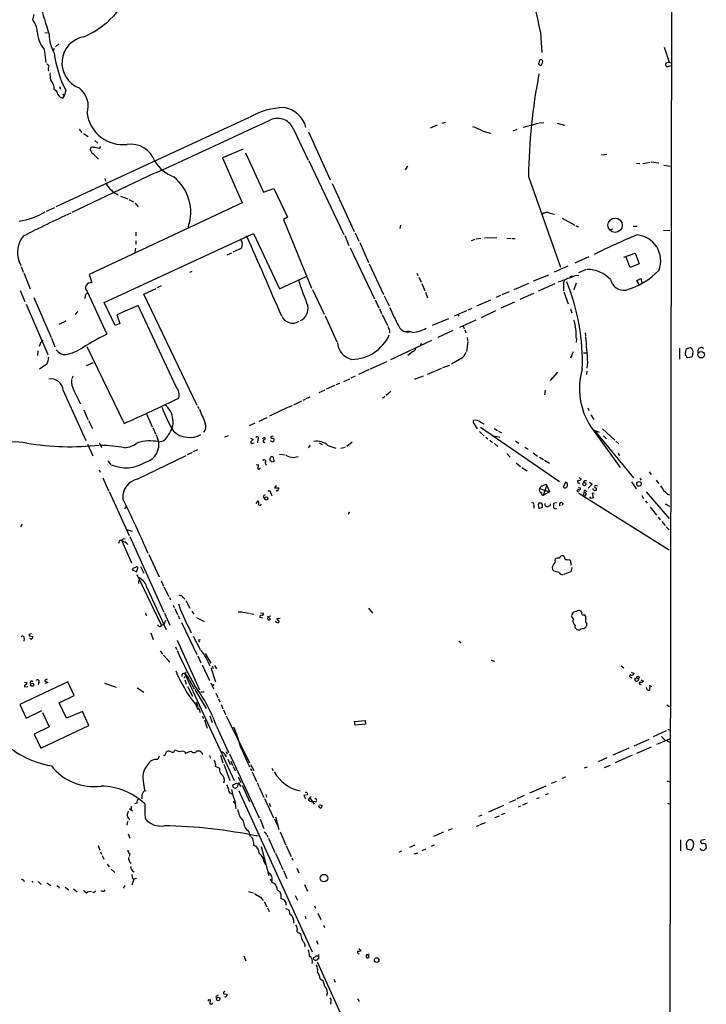
# Model space of a CAD drawing. Extents: x 1 to 971, y 1 to 887.
# Drawn here: x 778 to 955, y 176 to 430 of the extents above; entities that cross this region are included whole.
import ezdxf

# ---------------------------------------------------------------- set-up
doc = ezdxf.new("R2010")
doc.units = 0
doc.header["$MEASUREMENT"] = 0
doc.layers.add('MAIN', color=5, linetype='CONTINUOUS')

msp = doc.modelspace()

# ---------------------------------------------------------------- linework, layer by layer
at = {"layer": 'MAIN'}
for p, q in [((945.8113, 451.104), (945.388, 153.0773)), ((781.304, 430.8687), (780.9653, 429.514)), ((784.098, 426.212), (784.7753, 426.1273)), ((912.0293, 426.1273), (912.368, 421.0473)), ((783.9287, 421.894), (784.352, 418.5073)), ((786.5533, 422.0633), (786.2993, 421.386)), ((787.7387, 423.2487), (786.892, 422.4867)), ((943.9487, 422.402), (945.2187, 418.592)), ((911.5213, 418.1687), (911.7753, 417.83)), ((945.2187, 418.592), (944.2873, 418.2533)), ((945.134, 418.592), (945.5573, 418.4227)), ((787.908, 412.242), (788.162, 411.5647)), ((788.7547, 410.3793), (789.0933, 409.7867)), ((788.7547, 409.2787), (789.0933, 409.7867)), ((789.5167, 411.3107), (789.0933, 409.7867)), ((836.8453, 404.2833), (786.9767, 381.254)), ((885.3593, 402.336), (883.4967, 401.4893)), ((886.6293, 402.844), (887.476, 403.098)), ((907.542, 401.828), (911.5213, 402.844)), ((911.6907, 402.9287), (912.876, 403.0133)), ((916.2627, 402.844), (918.21, 402.336)), ((792.988, 401.2353), (793.6653, 400.3887)), ((794.0887, 400.1347), (795.274, 399.3727)), ((848.36, 401.066), (852.0853, 393.2767)), ((852.17, 400.558), (857.758, 388.1967)), ((897.128, 400.7273), (899.0753, 400.2193)), ((904.9173, 400.812), (906.018, 401.2353)), ((796.9673, 398.3567), (797.814, 397.6793)), ((798.4913, 396.8327), (798.1527, 396.3247)), ((796.4593, 394.97), (797.9833, 393.5307)), ((835.3213, 396.1553), (829.9873, 393.8693)), ((829.9873, 393.8693), (834.9827, 382.27)), ((835.914, 395.1393), (840.5707, 385.064)), ((927.7773, 394.6313), (929.132, 394.8007)), ((852.2547, 393.1073), (861.2293, 374.142)), ((877.6547, 391.7527), (877.062, 390.8213)), ((936.752, 392.5147), (937.5987, 392.43)), ((938.4453, 392.43), (940.308, 392.7687)), ((940.562, 392.8533), (942.5093, 392.5993)), ((943.864, 392.0067), (945.4727, 391.7527)), ((812.3767, 389.89), (791.0407, 379.8147)), ((908.8967, 389.0433), (917.194, 365.6753)), ((799.592, 388.5353), (799.7613, 387.858)), ((858.266, 387.2653), (863.9387, 374.904)), ((803.656, 383.9633), (805.5187, 383.286)), ((840.5707, 385.064), (843.1953, 385.9953)), ((843.1953, 385.9953), (846.7513, 378.5447)), ((784.5213, 380.1533), (786.7227, 381.0847)), ((834.9827, 382.27), (795.528, 363.8127)), ((805.7727, 383.1167), (806.958, 382.524)), ((807.3813, 382.1853), (808.228, 381.254)), ((846.7513, 378.5447), (845.6507, 377.952)), ((914.4, 379.5607), (915.5853, 379.3067)), ((845.6507, 377.952), (852.932, 360.2567)), ((875.8767, 376.5127), (875.7073, 375.666)), ((917.6173, 378.2907), (920.8347, 376.5127)), ((921.0887, 376.3433), (921.766, 376.0893)), ((935.9053, 376.2587), (936.9213, 376.2587)), ((799.4227, 356.5313), (837.946, 374.396)), ((807.5507, 374.7347), (807.5507, 373.7187)), ((837.946, 374.396), (844.6347, 360.0873)), ((861.4833, 373.8033), (862.584, 371.2633)), ((864.1927, 374.5653), (865.124, 372.364)), ((929.8093, 375.412), (930.656, 375.5813)), ((943.7793, 375.2427), (945.388, 375.158)), ((807.5507, 372.4487), (807.5507, 371.602)), ((865.378, 372.0253), (867.664, 366.8607)), ((894.1647, 372.5333), (895.1807, 372.872)), ((895.4347, 372.9567), (896.62, 373.126)), ((897.5513, 373.2107), (900.7687, 373.2953)), ((903.3087, 373.126), (904.3247, 373.0413)), ((904.5787, 373.0413), (905.4253, 373.0413)), ((807.466, 370.586), (807.2967, 369.57)), ((831.1727, 368.8927), (832.358, 369.4007)), ((834.7287, 370.5013), (832.612, 369.57)), ((862.9227, 370.6707), (869.188, 357.5473)), ((924.4753, 368.3), (920.8347, 366.6913)), ((933.5347, 368.2153), (936.4133, 369.316)), ((935.1433, 365.5907), (934.0427, 368.3847)), ((936.4133, 369.316), (937.4293, 366.522)), ((778.002, 365.8447), (778.51, 364.4053)), ((867.8333, 366.522), (871.474, 358.648)), ((919.0567, 365.9293), (915.5007, 364.4053)), ((937.4293, 366.522), (935.1433, 365.5907)), ((778.6793, 364.236), (780.288, 360.0873)), ((795.528, 363.8127), (796.2053, 361.6113)), ((822.0287, 364.5747), (821.436, 364.3207)), ((844.6347, 360.0873), (851.5773, 363.3047)), ((880.11, 364.1513), (880.364, 363.5587)), ((910.1667, 362.1193), (914.146, 363.728)), ((920.242, 363.3893), (919.8187, 363.0507)), ((920.0727, 363.3047), (920.242, 363.3893)), ((920.9193, 363.5587), (921.9353, 363.6433)), ((923.798, 365.0827), (921.766, 364.236)), ((814.1547, 360.8493), (813.054, 360.3413)), ((880.618, 363.0507), (881.2107, 361.7807)), ((881.38, 361.442), (882.142, 359.5793)), ((905.1713, 359.918), (908.9813, 361.5267)), ((915.67, 361.3573), (911.4367, 359.4947)), ((919.8187, 363.0507), (919.48, 362.966)), ((921.1733, 361.5267), (920.5807, 359.8333)), ((936.8367, 362.204), (937.8527, 362.712)), ((937.4293, 361.188), (936.8367, 362.204)), ((937.8527, 362.712), (938.1913, 361.5267)), ((777.748, 359.664), (778.9333, 356.7853)), ((794.6813, 358.648), (795.02, 358.9867)), ((795.02, 359.41), (800.1, 348.4033)), ((809.6673, 358.7327), (812.8, 360.172)), ((823.3833, 329.946), (809.6673, 358.7327)), ((853.186, 359.918), (856.1493, 353.568)), ((871.6433, 358.3093), (872.9133, 355.6847)), ((882.3113, 359.2407), (882.8193, 357.8013)), ((901.7, 358.394), (900.5993, 357.886)), ((903.9013, 359.3253), (902.0387, 358.5633)), ((910.1667, 358.902), (906.6953, 357.2933)), ((918.0407, 359.3253), (919.1413, 356.1927)), ((779.272, 356.108), (784.86, 343.154)), ((781.304, 357.886), (785.7067, 347.5567)), ((802.2167, 350.6047), (799.4227, 356.5313)), ((808.228, 355.7693), (802.7247, 353.3987)), ((817.9647, 334.772), (808.228, 355.7693)), ((869.3573, 357.2087), (870.2887, 355.1767)), ((899.0753, 357.124), (895.5193, 355.6)), ((905.256, 356.616), (901.7847, 355.092)), ((792.6493, 354.2453), (791.972, 353.4833)), ((802.7247, 353.3987), (803.4867, 351.1127)), ((856.4033, 353.1447), (859.4513, 346.3713)), ((870.458, 355.0073), (870.966, 353.7373)), ((871.1353, 353.4833), (872.49, 350.6047)), ((892.8947, 354.4147), (889.762, 353.06)), ((890.6933, 353.4833), (890.9473, 353.06)), ((894.2493, 355.0073), (893.2333, 354.584)), ((900.43, 354.4147), (896.7047, 352.6367)), ((919.734, 354.9227), (920.0727, 353.9067)), ((789.5167, 351.7053), (787.7387, 350.8587)), ((803.4867, 351.1127), (802.2167, 350.6047)), ((888.238, 352.3827), (884.0893, 350.6047)), ((895.35, 352.044), (891.1167, 350.0967)), ((873.0827, 349.4193), (873.0827, 348.6573)), ((878.2473, 348.9113), (877.7393, 348.9113)), ((889.4233, 349.3347), (885.5287, 347.5567)), ((892.048, 350.4353), (892.302, 349.8427)), ((892.4713, 349.504), (892.7253, 348.742)), ((923.544, 348.742), (923.6287, 347.8953)), ((785.7913, 347.3873), (786.7227, 345.1013)), ((883.92, 346.7947), (873.3367, 341.7993)), ((881.2107, 345.948), (881.0413, 345.5247)), ((893.2333, 346.456), (892.8947, 343.916)), ((893.064, 347.5567), (893.1487, 346.71)), ((921.258, 347.218), (921.1733, 346.2867)), ((782.32, 344.0853), (782.2353, 342.9)), ((794.9353, 345.186), (804.5873, 325.374)), ((879.0093, 343.8313), (877.7393, 342.9)), ((920.4113, 343.8313), (919.734, 342.2227)), ((923.1207, 343.5773), (923.9673, 343.5773)), ((947.8433, 344.7627), (947.8433, 341.9687)), ((949.6213, 344.5933), (950.6373, 344.932)), ((951.3147, 343.3233), (951.0607, 342.4767)), ((952.6693, 343.4927), (952.6693, 344.3393)), ((784.606, 340.614), (782.7433, 339.344)), ((796.544, 341.0373), (794.766, 340.1907)), ((872.236, 341.2913), (868.0873, 339.344)), ((886.7987, 339.7673), (888.5767, 340.36)), ((891.54, 342.138), (889, 340.614)), ((924.1367, 341.122), (923.9673, 339.598)), ((951.0607, 342.4767), (949.8753, 342.3073)), ((867.8333, 339.2593), (865.0393, 337.9893)), ((882.8193, 338.074), (886.5447, 339.598)), ((916.3473, 338.582), (914.4847, 336.4653)), ((923.9673, 338.836), (923.8827, 337.9893)), ((791.2947, 337.566), (791.0407, 336.8887)), ((860.1287, 335.7033), (859.1973, 335.28)), ((861.2293, 336.2113), (862.838, 336.8887)), ((864.1927, 337.566), (863.092, 337.058)), ((879.5173, 336.804), (881.8033, 337.6507)), ((788.8393, 333.8407), (794.6813, 320.9713)), ((791.6333, 333.8407), (793.3267, 330.454)), ((856.3187, 333.9253), (854.7947, 333.248)), ((858.8587, 335.1107), (856.742, 334.1793)), ((873.4213, 333.5867), (872.1513, 332.5707)), ((913.2147, 333.9253), (913.0453, 332.74)), ((850.3073, 331.1313), (848.2753, 330.1153)), ((851.2387, 331.5547), (850.646, 331.3007)), ((852.5087, 332.1473), (851.4927, 331.724)), ((871.8127, 332.3167), (871.22, 331.8087)), ((794.1733, 328.8453), (795.1893, 326.39)), ((810.26, 327.9987), (811.784, 324.4427)), ((823.468, 329.7767), (823.8067, 329.184)), ((846.7513, 329.438), (842.0947, 327.2367)), ((847.0053, 329.5227), (848.0213, 329.946)), ((924.2213, 329.3533), (924.4753, 328.676)), ((795.3587, 326.136), (796.3747, 324.0193)), ((838.2847, 325.4587), (836.8453, 324.7813)), ((839.3853, 325.9667), (841.502, 326.898)), ((894.7573, 325.628), (894.6727, 326.136)), ((896.5353, 325.7127), (897.382, 325.2893)), ((924.9833, 327.5753), (925.7453, 326.39)), ((811.9533, 324.2733), (812.6307, 322.6647)), ((896.2813, 323.2573), (897.382, 322.1567)), ((896.5353, 324.358), (916.94, 310.388)), ((900.0067, 324.0193), (900.938, 323.5113)), ((901.192, 323.342), (901.954, 322.9187)), ((924.9833, 324.5273), (932.5187, 314.0287)), ((925.4913, 323.7653), (927.1, 323.088)), ((925.9147, 323.5113), (935.99, 311.3193)), ((928.0313, 323.9347), (931.164, 321.056)), ((795.1047, 320.04), (796.4593, 316.992)), ((798.1527, 320.4633), (798.7453, 319.1933)), ((830.58, 321.9027), (831.5113, 322.2413)), ((837.184, 321.564), (837.8613, 321.2253)), ((837.7767, 320.294), (838.1153, 320.3787)), ((839.0467, 321.2253), (838.962, 320.3787)), ((840.232, 321.4793), (840.8247, 321.818)), ((843.026, 322.072), (842.4333, 321.9027)), ((854.8793, 320.3787), (855.6413, 319.9553)), ((863.4307, 320.548), (861.9913, 319.4473)), ((897.89, 321.818), (898.398, 321.3947)), ((898.906, 321.056), (899.5833, 320.4633)), ((899.922, 322.1567), (901.5307, 321.818)), ((900.0913, 320.2093), (901.0227, 319.4473)), ((905.5947, 320.8867), (906.4413, 320.294)), ((928.2853, 322.1567), (929.0473, 321.3947)), ((931.418, 320.802), (932.18, 320.1247)), ((822.1133, 317.8387), (820.8433, 317.246)), ((823.468, 318.516), (822.3673, 318.008)), ((852.5933, 319.786), (852.0853, 319.1087)), ((857.1653, 319.7013), (859.1973, 318.9393)), ((861.568, 319.1933), (860.4673, 318.8547)), ((903.3087, 317.5847), (904.1553, 316.6533)), ((907.9653, 319.278), (908.812, 318.6853)), ((910.082, 317.754), (911.2673, 316.9073)), ((801.2007, 314.706), (800.4387, 315.722)), ((807.974, 310.9807), (820.5893, 317.0767)), ((840.994, 315.214), (841.248, 314.6213)), ((842.6873, 315.468), (843.1953, 315.5527)), ((844.6347, 317.4153), (846.1587, 317.246)), ((848.2753, 316.5687), (849.4607, 316.8227)), ((905.764, 315.214), (906.8647, 314.2827)), ((911.7753, 316.6533), (912.7913, 316.0607)), ((913.0453, 315.8913), (914.3153, 315.1293)), ((932.18, 317.246), (932.434, 317.1613)), ((798.1527, 313.3513), (798.4067, 312.7587)), ((838.6233, 314.7907), (839.3007, 314.706)), ((839.5547, 313.7747), (839.724, 313.944)), ((907.2033, 314.0287), (908.558, 313.0973)), ((940.054, 312.8433), (940.562, 312.166)), ((799.084, 311.3193), (800.5233, 308.0173)), ((918.464, 310.2187), (917.8713, 308.9487)), ((918.972, 309.88), (918.464, 310.2187)), ((921.8507, 311.404), (922.528, 311.0653)), ((921.8507, 310.0493), (922.1893, 309.88)), ((924.6447, 310.2187), (925.322, 309.7107)), ((935.482, 310.3033), (936.6673, 308.5253)), ((937.5987, 311.2347), (937.9373, 310.7267)), ((941.832, 310.7267), (942.4247, 309.88)), ((800.6927, 307.7633), (805.8573, 296.418)), ((843.788, 309.372), (843.3647, 308.7793)), ((843.3647, 308.7793), (844.4653, 308.7793)), ((911.7753, 308.61), (914.3153, 307.6787)), ((912.7913, 306.832), (913.638, 309.372)), ((914.3153, 307.6787), (912.7913, 306.832)), ((913.4687, 309.626), (913.638, 309.372)), ((913.638, 309.372), (914.3153, 307.6787)), ((918.5487, 308.7793), (918.972, 309.2027)), ((921.3427, 307.848), (921.8507, 307.6787)), ((921.6813, 308.864), (922.274, 308.7793)), ((923.29, 307.594), (923.036, 306.7473)), ((923.6287, 308.102), (923.9673, 307.6787)), ((925.322, 309.7107), (924.306, 308.6947)), ((925.576, 308.356), (925.576, 308.61)), ((926.7613, 309.2027), (926.2533, 309.372)), ((939.292, 307.6787), (945.2187, 300.8207)), ((838.6233, 304.7153), (839.1313, 305.3927)), ((840.486, 306.4087), (840.8247, 306.07)), ((842.4333, 307.34), (842.6873, 306.6627)), ((911.606, 304.8), (911.4367, 304.3767)), ((912.5373, 304.4613), (912.2833, 304.8)), ((916.0933, 304.8847), (915.3313, 304.7153)), ((921.8507, 307.34), (945.2187, 292.7773)), ((925.068, 305.9853), (924.7293, 306.4087)), ((925.83, 307.2553), (925.322, 307.34)), ((925.322, 307.34), (925.576, 306.1547)), ((938.1067, 306.7473), (938.6147, 305.9853)), ((939.1227, 305.3927), (939.546, 304.8)), ((944.7953, 307.086), (945.3033, 306.9167)), ((804.7567, 303.3607), (805.0953, 303.8687)), ((862.6687, 302.4293), (862.838, 302.26)), ((910.2513, 304.2073), (910.2513, 303.53)), ((911.4367, 304.3767), (911.606, 303.4453)), ((911.606, 303.4453), (912.5373, 303.784)), ((917.7867, 304.7153), (917.6173, 304.2073)), ((940.308, 303.784), (941.9167, 301.6673)), ((944.2027, 304.6307), (945.3033, 304.038)), ((942.34, 301.1593), (942.848, 300.482)), ((943.2713, 300.0587), (944.2027, 299.0427)), ((778.256, 299.3813), (777.8327, 298.704)), ((805.2647, 298.0267), (806.6193, 297.6033)), ((944.4567, 298.704), (945.2187, 297.942)), ((803.9947, 295.0633), (806.45, 289.3907)), ((804.418, 295.656), (804.8413, 295.5713)), ((806.0267, 296.164), (814.832, 276.6907)), ((810.9373, 291.592), (813.6467, 285.75)), ((915.7547, 289.9833), (915.8393, 290.4067)), ((919.3107, 290.2373), (919.6493, 290.068)), ((806.6193, 287.6127), (807.72, 287.1047)), ((807.72, 287.1047), (808.1433, 288.036)), ((808.8207, 288.4593), (809.6673, 286.766)), ((915.162, 287.6127), (915.0773, 288.29)), ((916.8553, 286.9353), (915.5007, 287.274)), ((919.8187, 287.1047), (917.956, 286.4273)), ((919.9033, 289.052), (919.734, 288.7133)), ((920.0727, 288.2053), (919.8187, 287.1047)), ((807.8893, 286.4273), (814.2393, 273.2193)), ((814.1547, 284.734), (814.7473, 283.3793)), ((808.3127, 284.3953), (808.3127, 284.0567)), ((810.4293, 283.0407), (815.4247, 272.2033)), ((814.832, 283.21), (816.102, 280.7547)), ((816.2713, 280.416), (816.5253, 279.8233)), ((819.8273, 280.416), (820.2507, 279.9927)), ((820.5047, 279.654), (821.5207, 277.7067)), ((817.2027, 278.4687), (817.4567, 277.876)), ((817.626, 277.622), (818.3033, 276.098)), ((822.0287, 276.9447), (822.5367, 276.1827)), ((867.664, 277.7067), (868.68, 276.4367)), ((810.0907, 276.4367), (810.26, 275.7593)), ((815.2553, 274.4893), (814.832, 273.4733)), ((815.0013, 276.4367), (816.356, 273.304)), ((818.4727, 275.844), (818.896, 274.9127)), ((823.214, 275.336), (825.246, 274.2353)), ((833.9667, 276.7753), (834.9827, 276.7753)), ((835.2367, 276.6907), (836.93, 276.4367)), ((837.184, 276.352), (838.0307, 276.1827)), ((839.5547, 275.6747), (839.5547, 275.4207)), ((839.5547, 275.4207), (840.3167, 275.2513)), ((839.724, 276.5213), (840.486, 276.4367)), ((841.6713, 275.59), (842.4333, 275.7593)), ((841.6713, 275.59), (842.3487, 274.828)), ((844.804, 275.082), (843.9573, 274.9127)), ((843.9573, 274.9127), (844.55, 274.1507)), ((920.496, 274.9127), (920.0727, 275.5053)), ((923.036, 276.0133), (923.29, 276.0133)), ((813.816, 272.9653), (814.2393, 273.2193)), ((814.832, 273.4733), (814.2393, 273.2193)), ((819.404, 273.9813), (823.2987, 265.7687)), ((821.2667, 272.7113), (821.8593, 271.3567)), ((923.8827, 273.7273), (923.8827, 273.1347)), ((778.764, 269.9173), (778.6793, 269.1553)), ((780.034, 271.018), (780.034, 270.5947)), ((780.034, 270.5947), (780.9653, 270.4253)), ((780.3727, 269.8327), (780.2033, 269.9173)), ((811.4453, 271.3567), (812.038, 269.6633)), ((818.2187, 269.4093), (823.976, 256.6247)), ((822.3673, 270.51), (824.23, 267.0387)), ((823.8913, 269.6633), (824.23, 269.5787)), ((813.9007, 266.7), (814.4933, 265.8533)), ((817.7953, 267.716), (818.0493, 267.0387)), ((890.9473, 269.1553), (891.4553, 268.8167)), ((814.7473, 265.5993), (816.356, 263.7367)), ((823.5527, 265.43), (824.3993, 263.5673)), ((825.5, 266.0227), (826.9393, 263.4827)), ((899.2447, 264.3293), (900.0913, 264.0753)), ((824.738, 263.0593), (826.6007, 259.08)), ((826.9393, 262.382), (828.1247, 258.7413)), ((827.278, 262.8053), (827.532, 262.128)), ((827.8707, 262.89), (828.3787, 262.0433)), ((932.8573, 262.8053), (933.5347, 262.2973)), ((784.6907, 259.4187), (784.0133, 259.08)), ((820.0813, 259.6727), (820.3353, 260.1807)), ((820.2507, 260.858), (820.5893, 261.1967)), ((820.2507, 260.7733), (832.9507, 233.2567)), ((820.2507, 259.2493), (820.5893, 258.064)), ((821.3513, 259.334), (822.6213, 256.8787)), ((935.228, 259.9267), (935.5667, 259.7573)), ((935.3973, 261.1967), (936.1593, 260.858)), ((937.8527, 259.2493), (938.6147, 258.9107)), ((790.0247, 258.7413), (777.6633, 252.8147)), ((778.8487, 258.6567), (779.4413, 258.572)), ((778.9333, 257.3867), (779.6953, 257.4713)), ((782.574, 258.572), (782.4047, 257.8947)), ((784.0133, 259.08), (784.86, 258.572)), ((784.86, 258.572), (784.098, 258.2333)), ((791.718, 255.1853), (790.0247, 258.7413)), ((799.5073, 258.318), (802.5553, 257.302)), ((807.974, 257.1327), (809.6673, 256.032)), ((820.928, 257.4713), (822.198, 255.016)), ((822.7907, 256.7093), (825.754, 251.7987)), ((826.9393, 258.4027), (827.6167, 256.8787)), ((827.7013, 257.9793), (827.3627, 257.556)), ((937.768, 258.064), (937.9373, 257.8947)), ((939.546, 256.6247), (939.3767, 257.2173)), ((940.2233, 257.81), (940.1387, 256.54)), ((940.2233, 257.556), (940.2233, 257.81)), ((940.2233, 257.556), (940.7313, 257.556)), ((787.8233, 253.3227), (791.718, 255.1853)), ((824.3993, 256.1167), (825.246, 256.1167)), ((828.2093, 255.778), (828.7173, 254.6773)), ((828.8867, 254.3387), (829.2253, 253.5767)), ((777.6633, 252.8147), (779.272, 249.3433)), ((789.686, 249.3433), (787.8233, 253.3227)), ((822.96, 252.8993), (823.5527, 251.5447)), ((823.1293, 253.492), (823.5527, 252.3067)), ((823.722, 252.0527), (824.23, 250.7827)), ((829.6487, 252.8147), (830.072, 251.714)), ((830.2413, 251.46), (830.7493, 250.2747)), ((944.626, 252.73), (945.3033, 252.3067)), ((779.272, 249.3433), (783.336, 251.2907)), ((783.5053, 250.7827), (785.1987, 247.0573)), ((793.8347, 251.0367), (789.686, 249.3433)), ((795.4433, 247.396), (793.8347, 251.0367)), ((824.738, 249.8513), (825.0767, 249.2587)), ((825.3307, 248.92), (826.008, 246.7187)), ((826.6853, 249.936), (827.278, 248.2427)), ((830.9187, 249.936), (836.93, 237.8287)), ((785.1987, 247.0573), (781.3887, 245.1947)), ((783.082, 241.554), (795.4433, 247.396)), ((828.3787, 247.2267), (831.5113, 240.4533)), ((864.0233, 248.4967), (866.7327, 248.7507)), ((864.1927, 247.4807), (864.0233, 248.4967)), ((866.8173, 247.8193), (864.1927, 247.4807)), ((866.7327, 248.7507), (866.8173, 247.8193)), ((944.88, 246.4647), (945.388, 246.2107)), ((781.3887, 245.1947), (783.082, 241.554)), ((939.9693, 243.84), (936.0747, 242.1467)), ((944.4567, 246.0413), (941.07, 244.5173)), ((945.3033, 243.9247), (941.9167, 242.57)), ((943.1867, 244.602), (944.2027, 243.6707)), ((834.5593, 241.9773), (836.93, 236.8127)), ((934.8047, 241.554), (930.656, 239.776)), ((936.8367, 240.284), (940.6467, 241.9773)), ((944.9647, 243.332), (945.388, 243.1627)), ((813.6467, 239.522), (813.308, 238.6753)), ((820.2507, 240.6227), (820.42, 240.1993)), ((823.2987, 240.8767), (824.0607, 240.8767)), ((824.5687, 240.538), (824.8227, 239.9453)), ((826.6007, 239.6913), (826.77, 239.014)), ((829.3947, 239.776), (830.072, 237.8287)), ((830.58, 239.8607), (830.9187, 239.3527)), ((830.9187, 240.7073), (831.1727, 240.03)), ((831.342, 238.76), (831.9347, 237.4053)), ((831.7653, 240.1147), (839.3853, 223.6047)), ((929.132, 239.0987), (926.846, 238.0827)), ((935.6513, 239.776), (931.2487, 237.8287)), ((828.1247, 237.5747), (828.04, 236.982)), ((828.04, 236.982), (829.1407, 236.3893)), ((830.326, 237.49), (831.85, 233.2567)), ((832.104, 238.252), (832.5273, 237.1513)), ((832.6967, 236.8973), (833.2047, 235.712)), ((837.184, 237.4053), (838.0307, 235.7967)), ((837.184, 236.3047), (837.438, 235.712)), ((842.6873, 236.3893), (843.026, 235.7967)), ((924.052, 236.728), (923.29, 236.3893)), ((928.5393, 236.6433), (930.0633, 237.236)), ((833.9667, 234.188), (834.644, 232.7487)), ((837.6073, 235.458), (838.708, 233.0027)), ((917.6173, 233.8493), (918.5487, 234.188)), ((809.5827, 232.4947), (809.8367, 230.632)), ((833.5433, 232.5793), (833.9667, 232.41)), ((834.0513, 232.8333), (834.5593, 231.7327)), ((834.9827, 232.0713), (836.93, 227.838)), ((838.8773, 232.7487), (839.3007, 231.7327)), ((839.3853, 231.5633), (840.6553, 228.854)), ((909.2353, 230.0393), (913.4687, 231.902)), ((914.8233, 232.5793), (916.0933, 233.0873)), ((944.7107, 233.172), (945.3033, 232.918)), ((809.1593, 228.9387), (809.1593, 228.5153)), ((809.8367, 230.632), (810.26, 230.5473)), ((832.0193, 229.9547), (832.5273, 229.7007)), ((834.136, 230.5473), (853.1013, 189.0607)), ((840.8247, 228.6), (843.1107, 223.6047)), ((841.1633, 229.616), (841.3327, 228.9387)), ((851.916, 229.5313), (850.9, 229.362)), ((850.9, 229.362), (851.408, 228.5153)), ((851.8313, 230.0393), (851.916, 229.5313)), ((852.17, 228.2613), (852.5087, 228.7693)), ((852.5087, 228.7693), (852.8473, 229.108)), ((852.5087, 228.7693), (853.6093, 227.1607)), ((907.796, 229.362), (905.9333, 228.5153)), ((911.098, 228.6), (911.7753, 228.854)), ((913.2993, 229.616), (914.0613, 229.87)), ((805.942, 226.06), (806.704, 225.4673)), ((806.3653, 226.6527), (806.3653, 225.8907)), ((807.8893, 227.4147), (807.212, 227.2453)), ((832.9507, 227.4993), (833.2893, 227.33)), ((833.12, 228.0073), (833.374, 225.9753)), ((842.01, 227.4147), (842.3487, 226.568)), ((853.8633, 227.7533), (853.1013, 227.838)), ((854.8793, 227.076), (855.6413, 226.822)), ((898.652, 225.1287), (902.5467, 226.9067)), ((903.986, 227.6687), (905.764, 228.346)), ((906.8647, 226.6527), (906.272, 226.3987)), ((908.558, 227.4147), (907.3727, 226.9067)), ((944.7953, 227.4147), (945.388, 227.1607)), ((843.6187, 223.8587), (844.4653, 220.6413)), ((896.874, 224.282), (896.0273, 223.9433)), ((900.2607, 223.6893), (901.446, 224.1127)), ((901.954, 224.4513), (902.8853, 224.79)), ((805.434, 222.6733), (805.2647, 221.742)), ((839.6393, 223.266), (840.6553, 220.8953)), ((843.28, 223.3507), (844.2113, 221.5727)), ((895.5193, 221.488), (896.2813, 221.742)), ((896.4507, 221.9113), (897.8053, 222.4193)), ((805.6033, 219.456), (806.0267, 218.3553)), ((836.7607, 220.0487), (837.0993, 218.7787)), ((841.4173, 219.202), (841.6713, 218.6093)), ((844.804, 219.964), (846.328, 216.5773)), ((886.968, 219.8793), (884.428, 218.7787)), ((888.238, 220.472), (889.3387, 220.8953)), ((797.8987, 216.4927), (798.322, 215.3073)), ((839.8933, 216.2387), (841.9253, 208.7033)), ((841.8407, 218.3553), (843.4493, 214.7147)), ((846.4127, 216.408), (847.6827, 213.614)), ((879.602, 216.5773), (878.1627, 215.9847)), ((884.5973, 216.5773), (883.7507, 216.2387)), ((948.0973, 217.932), (948.0973, 215.138)), ((949.6213, 216.916), (949.7907, 215.646)), ((951.3993, 217.5087), (951.1453, 217.8473)), ((954.532, 218.0167), (953.3467, 217.7627)), ((954.024, 217.0853), (954.6167, 216.916)), ((954.6167, 216.916), (954.786, 215.7307)), ((798.4913, 214.884), (798.7453, 214.2067)), ((798.9147, 213.868), (799.338, 212.9367)), ((806.0267, 214.2913), (805.8573, 213.614)), ((843.6187, 214.4607), (845.4813, 210.312)), ((876.1307, 215.0533), (875.4533, 214.7147)), ((879.4327, 214.2913), (880.364, 214.63)), ((882.3113, 215.5613), (881.38, 215.138)), ((949.7907, 215.646), (950.8913, 215.3073)), ((800.1847, 211.6667), (800.6927, 210.9893)), ((840.6553, 212.344), (841.0787, 211.582)), ((847.852, 213.2753), (848.106, 212.6827)), ((801.2007, 210.3967), (802.132, 209.55)), ((845.6507, 210.058), (846.582, 207.9413)), ((849.122, 210.6507), (849.63, 209.4653)), ((780.796, 207.264), (781.05, 206.9253)), ((782.4047, 207.1793), (783.1667, 206.4173)), ((784.606, 206.8407), (785.622, 206.1633)), ((787.7387, 205.8247), (787.8233, 205.486)), ((789.3473, 205.74), (790.2787, 205.0627)), ((804.418, 205.486), (804.8413, 206.1633)), ((807.0427, 207.772), (806.5347, 206.248)), ((806.704, 208.026), (807.0427, 207.772)), ((807.72, 207.9413), (807.0427, 207.772)), ((851.0693, 206.4173), (851.916, 204.724)), ((791.464, 205.3167), (792.48, 204.5547)), ((796.798, 204.3007), (796.4593, 204.47)), ((799.4227, 204.724), (799.6767, 205.0627)), ((836.676, 204.6393), (837.8613, 204.3007)), ((844.1267, 204.978), (844.7193, 204.6393)), ((848.6987, 203.6233), (849.2913, 202.3533)), ((839.724, 203.1153), (840.486, 202.2687)), ((840.74, 201.93), (841.4173, 200.66)), ((853.694, 200.914), (853.948, 200.3213)), ((841.5867, 200.406), (842.01, 199.4747)), ((851.2387, 198.2893), (851.4927, 197.612)), ((854.5407, 199.0513), (855.3027, 197.358)), ((855.98, 195.9187), (856.234, 195.326)), ((849.7147, 193.9713), (850.0533, 193.7173)), ((851.2387, 190.8387), (851.0693, 190.3307)), ((854.202, 191.9393), (854.5407, 191.008)), ((835.4907, 188.0447), (835.9987, 186.69)), ((854.1173, 188.0447), (854.5407, 188.0447)), ((854.71, 188.3833), (854.71, 187.198)), ((865.124, 189.9073), (865.7167, 189.3993)), ((866.9867, 188.0447), (867.2407, 188.3833)), ((867.2407, 188.3833), (867.918, 188.5527)), ((867.664, 188.1293), (867.7487, 187.6213)), ((854.3713, 186.436), (865.886, 160.9513)), ((855.1333, 182.118), (855.8107, 181.6947)), ((858.6893, 182.0333), (859.028, 181.1867)), ((830.2413, 178.6467), (830.2413, 178.2233)), ((830.2413, 178.2233), (831.1727, 178.1387)), ((826.4313, 176.6993), (826.77, 176.784)), ((828.2093, 177.4613), (828.3787, 177.1227)), ((857.9273, 176.022), (857.8427, 175.514)), ((864.7853, 176.9533), (865.2087, 176.276))]:
    msp.add_line(p, q, dxfattribs=at)
for centre, radius in [((931.2449, 376.4865), 1.846), ((953.4749, 343.0867), 0.8401), ((923.3235, 309.7042), 0.412), ((937.4217, 309.7534), 0.5957), ((841.2403, 306.0085), 0.4131), ((936.8074, 259.2647), 0.4509), ((780.8417, 257.9532), 0.4208), ((856.1303, 208.0595), 0.9751), ((869.7445, 186.919), 0.5871), ((828.8414, 176.8948), 0.4479)]:
    msp.add_circle(centre, radius, dxfattribs=at)
for centre, radius, start, end in [((996.6991, 447.7223), 87.3803, 174.944705, 194.308221), ((785.7189, 445.3417), 21.9259, 292.680329, 335.609485), ((1467.1123, 635.3081), 713.4003, 196.4257549, 197.0861891), ((777.0224, 426.2261), 5.1339, 2.678323, 39.824004), ((789.5427, 426.7089), 7.396, 181.882053, 220.618352), ((794.3991, 425.6833), 9.2004, 179.87109, 211.486128), ((795.3891, 418.345), 6.8747, 100.18647, 249.557401), ((813.9443, 424.1196), 27.5821, 186.749302, 207.670799), ((1165.6979, 333.9993), 267.7503, 161.448775, 161.677951), ((912.1139, 418.7443), 0.5084, 1.916286, 119.964367), ((954.2009, 544.9265), 211.6803, 216.756654, 216.985815), ((788.7438, 416.6691), 3.7414, 165.971928, 186.874096), ((911.987, 418.1546), 0.3875, 236.88812, 349.502061), ((911.0445, 418.9666), 1.5908, 326.301941, 352.585052), ((944.9372, 418.0126), 0.693, 159.67715, 265.265197), ((945.388, 416.7293), 0.7806, 77.473581, 130.599702), ((791.589, 415.4167), 6.1481, 176.444302, 193.94267), ((1062.4886, 386.7297), 153.6093, 169.18831, 179.137002), ((782.7424, 411.4388), 3.8111, 0.619406, 40.924002), ((785.6838, 409.8657), 1.8336, 10.823327, 61.692049), ((789.3495, 407.1692), 5.9708, 341.749549, 52.455104), ((789.0986, 411.0792), 1.8331, 208.305625, 259.186605), ((846.1567, 388.5992), 18.2272, 91.05845, 120.103118), ((844.859, 400.043), 6.8481, 14.376137, 81.932964), ((804.289, 406.647), 9.3665, 188.272756, 276.499885), ((844.1196, 399.5504), 4.5031, 19.667861, 113.157492), ((-713.186, 3734.9636), 3676.5565, 294.5201006, 295.0301778), ((890.6803, 389.9493), 12.5594, 59.11096, 72.278304), ((797.1946, 396.1144), 1.3603, 167.478959, 237.27844), ((796.3324, 396.113), 0.552, 57.533584, 147.533584), ((733.8893, 15.4436), 386.2644, 80.423082, 80.652259), ((806.2822, 390.8613), 6.5462, 19.279431, 98.193106), ((820.8403, 398.1486), 9.8226, 211.456443, 249.32332), ((810.1216, 379.861), 11.6334, 340.641131, 51.446953), ((805.9693, 390.6081), 6.9435, 209.578459, 245.258632), ((775.1674, 394.2052), 16.838, 277.942281, 302.371994), ((957.903, 22.8069), 394.0324, 115.094862, 117.082616), ((913.5945, 378.1442), 1.6295, 60.375053, 134.485314), ((783.7653, 369.4297), 6.7301, 141.339793, 209.665685), ((-1388.555, -614.1876), 2434.2044, 23.4130407, 23.9440024), ((1029.7447, 154.6386), 238.2002, 112.957089, 115.864821), ((936.3246, 367.2882), 6.7041, 339.252903, 85.619124), ((836.9508, 373.4432), 2.3575, 191.90906, 216.972457), ((832.9924, 371.6867), 2.1023, 325.678017, 9.26832), ((917.6603, 369.018), 6.3581, 281.905877, 300.835638), ((919.9457, 363.1777), 0.1796, 45, 225), ((924.044, 356.8683), 8.2144, 42.880693, 89.9442), ((928.8033, 378.0855), 19.0707, 285.946304, 316.314073), ((795.8733, 360.3703), 1.2846, 75.022615, 228.376461), ((932.7497, 389.1228), 87.3986, 197.822152, 202.494409), ((912.6303, 375.0905), 13.8331, 287.04892, 297.286738), ((925.9475, 360.553), 8.0506, 173.053211, 186.946789), ((904.1978, 365.7794), 14.4005, 342.823467, 346.664934), ((868.0367, 341.2758), 54.7824, 357.890509, 22.076322), ((933.5858, 363.3547), 3.6348, 194.282068, 277.22121), ((540.5926, 400.4657), 257.5069, 350.424912, 350.654091), ((848.4507, 355.0965), 3.5984, 296.446845, 9.407875), ((909.9766, 369.8142), 39.5817, 201.571827, 209.032952), ((847.9989, 354.2359), 3.0107, 202.989938, 302.803833), ((877.8101, 351.5164), 2.6061, 200.477305, 268.44323), ((900.3482, 347.0994), 20.9101, 0.324977, 13.678237), ((856.7665, 240.4826), 121.8933, 117.702857, 121.642749), ((863.2027, 352.6123), 10.7293, 270.765265, 335.916327), ((874.968, 350.8383), 2.3596, 191.925675, 216.96751), ((877.8368, 346.2572), 2.8244, 65.4721, 104.142517), ((878.3607, 356.8972), 8.0965, 274.594801, 300.587895), ((785.4941, 344.6362), 2.8882, 129.045841, 169.02621), ((864.3492, 346.5155), 4.7389, 183.793164, 257.778324), ((2574.8775, 471.4236), 1655.8755, 184.2841136, 184.5132972), ((789.2767, 345.7927), 2.6496, 213.266639, 275.196974), ((787.6126, 354.3694), 11.3759, 279.635543, 297.235167), ((878.4163, 345.271), 1.557, 292.38634, 337.61366), ((889.9356, 344.7102), 3.0316, 301.953696, 341.468828), ((951.6528, 343.4927), 2.3105, 151.55262, 188.429604), ((737.9647, 215.7417), 246.8298, 30.848158, 31.077361), ((950.0184, 343.7244), 1.357, 342.806933, 62.864672), ((953.262, 344.2545), 0.5987, 98.131455, 171.857718), ((953.5075, 344.2969), 0.6419, 36.421795, 120.960695), ((780.6033, 342.7063), 4.5165, 332.402934, 357.086092), ((939.7655, 334.2666), 17.7022, 163.618058, 213.379018), ((785.6297, 333.629), 3.2166, 3.77367, 99.225711), ((796.3827, 336.4772), 5.4321, 177.445572, 209.035651), ((815.8244, 332.7494), 2.9448, 343.099113, 43.380476), ((645.5816, 686.5776), 394.6528, 293.759609, 296.009044), ((811.6943, 325.8528), 5.5138, 320.23594, 52.038526), ((851.3627, 343.48), 39.5812, 200.647923, 210.582388), ((1713.7192, 708.2286), 967.1846, 203.0839944, 203.3131821), ((823.0834, 324.5944), 2.5665, 324.059289, 19.679653), ((895.0538, 323.5034), 2.66, 56.155207, 98.237022), ((471.9219, 70.7703), 493.7026, 30.849669, 31.078842), ((821.4401, 327.9317), 6.1896, 227.860934, 298.560814), ((776.3977, 305.3809), 15.2205, 78.464973, 108.839569), ((790.5944, 386.2427), 66.8851, 260.401088, 276.488523), ((804.3288, 324.9286), 5.83, 273.374829, 308.700328), ((811.2492, 309.1632), 11.6839, 79.006474, 106.279094), ((808.8542, 319.896), 4.679, 285.323209, 32.509792), ((813.4938, 323.2356), 2.603, 269.636802, 339.546747), ((837.5227, 320.4633), 0.3053, 123.700477, 326.315138), ((964.6072, 193.9714), 179.6053, 134.885409, 135.114591), ((838.8774, 321.564), 0.3787, 296.558284, 153.441716), ((840.7526, 320.8032), 0.3512, 106.082076, 313.408219), ((840.6488, 321.5022), 0.3615, 271.030104, 60.882276), ((842.645, 321.0137), 0.2994, 188.143638, 278.121983), ((842.7296, 321.7968), 0.3147, 160.332702, 312.282263), ((842.8566, 321.056), 0.3787, 243.441716, 333.441716), ((842.8426, 321.1407), 0.4347, 324.240122, 76.874964), ((854.2443, 316.2653), 4.5098, 49.631591, 99.181606), ((798.0493, 282.6322), 37.0728, 79.709433, 89.185962), ((1059.1027, 359.8275), 133.8752, 198.317001, 198.54617), ((805.0047, 323.4579), 9.5429, 246.507898, 302.205858), ((840.7323, 315.5706), 0.4423, 306.274033, 159.983693), ((842.979, 316.1265), 0.8215, 140.111376, 209.498328), ((842.2217, 315.1718), 0.5518, 32.463229, 85.603684), ((842.6873, 316.3995), 0.4232, 36.84553, 143.14635), ((841.9541, 315.9251), 1.2959, 343.299062, 34.190401), ((849.139, 322.9026), 6.3925, 243.913151, 262.234955), ((839.3007, 313.8593), 0.2678, 161.558284, 341.578587), ((837.7761, 314.7909), 1.527, 326.315136, 356.812677), ((808.9546, 306.3557), 4.7278, 101.970672, 185.522598), ((749.622, 309.5414), 169.3503, 359.885409, 0.114558), ((921.8084, 310.3457), 0.2993, 98.143638, 278.121983), ((921.9253, 311.2528), 0.6312, 255.382563, 342.71908), ((923.6372, 310.0703), 0.5204, 50.637011, 172.969209), ((842.0347, 307.5199), 0.4374, 335.708932, 146.186403), ((844.0445, 308.214), 0.2579, 186.075276, 12.834787), ((844.1267, 308.6099), 0.3786, 296.565051, 26.578587), ((912.5412, 308.2368), 0.852, 154.021421, 252.381623), ((912.5021, 308.4618), 0.7418, 87.279935, 168.474956), ((912.726, 307.2901), 0.4627, 163.088454, 278.112591), ((913.9552, 307.3192), 2.3575, 101.90906, 126.972457), ((918.3371, 309.3724), 0.6297, 222.290215, 289.634851), ((921.8993, 307.6952), 0.5772, 86.424285, 164.649113), ((922.0412, 308.5676), 0.3147, 250.332702, 42.282263), ((923.326, 307.1217), 0.4737, 232.239616, 94.358813), ((923.494, 307.8249), 0.3081, 64.075331, 228.539424), ((841.0954, 223.5367), 119.7133, 44.885375, 45.114625), ((968.5187, 181.1021), 133.8752, 108.327138, 108.556321), ((926.2675, 309.0756), 0.2967, 92.742842, 267.256233), ((925.8934, 308.3559), 0.5557, 342.272612, 49.634678), ((1239.6973, 520.3563), 364.1694, 215.421722, 215.650892), ((1198.2621, 561.5688), 359.1753, 224.885397, 225.114603), ((449.3661, 132.7484), 394.8713, 23.760221, 26.008411), ((838.4069, 304.8573), 0.9008, 333.921362, 36.4679), ((841.0788, 306.324), 0.5987, 98.142282, 171.868545), ((909.9127, 304.4613), 0.4234, 323.124688, 126.867191), ((911.9446, 135.4501), 169.3502, 89.885409, 90.114558), ((917.3727, 304.4614), 0.4856, 31.520166, 224.224089), ((967.672, 179.0701), 133.8752, 108.327138, 108.556321), ((839.552, 304.5566), 0.3493, 195.834978, 12.24944), ((862.838, 302.0906), 0.3787, 116.558284, 206.558284), ((743.2373, 304.1227), 169.3003, 359.885375, 0.114591), ((913.7148, 304.5405), 0.6104, 163.3583, 304.588292), ((914.1222, 304.4999), 0.4659, 262.489062, 16.306943), ((1169.3311, 304.2073), 254.0003, 179.885409, 180.114592), ((915.8817, 303.9959), 0.6252, 208.319376, 298.286481), ((803.8747, 294.4989), 0.7354, 93.851386, 188.830866), ((803.1355, 296.8251), 1.7354, 293.421422, 317.648358), ((803.6208, 292.7389), 2.3543, 36.279481, 80.861757), ((915.2679, 289.687), 0.5699, 285.062887, 31.327573), ((916.6012, 288.9675), 1.6284, 81.022983, 117.896356), ((917.6445, 290.3902), 0.8108, 73.757602, 166.752197), ((917.684, 290.566), 0.6311, 345.380272, 72.736416), ((919.0145, 291.5925), 1.3872, 238.741564, 282.329), ((1173.7643, 353.057), 261.8054, 193.921647, 194.15084), ((807.7339, 286.9214), 1.3116, 101.786287, 148.191879), ((807.7819, 288.0295), 0.3615, 1.030389, 150.903834), ((703.5415, 373.4004), 228.0157, 338.082851, 338.312001), ((830.6564, 202.7684), 119.7487, 44.885409, 45.114591), ((808.5103, 284.5647), 0.2602, 77.480746, 220.60607), ((806.8564, 282.2069), 3.6689, 13.135898, 63.699643), ((917.7379, 287.2943), 0.9529, 202.13417, 272.935673), ((818.7832, 279.7954), 1.2146, 30.726721, 92.666179), ((855.1752, 291.4322), 38.7332, 199.022862, 208.903111), ((921.1332, 275.7733), 1.0938, 83.448676, 194.182341), ((921.9404, 276.0861), 1.0318, 66.083181, 131.404806), ((1049.5279, 361.4252), 152.6259, 213.57026, 213.799443), ((840.2067, 274.9717), 0.9588, 93.551733, 132.844497), ((840.2532, 276.225), 0.3147, 250.332702, 42.282263), ((842.0099, 275.209), 0.5097, 131.627938, 228.372062), ((842.01, 275.0822), 0.4235, 216.888839, 323.111161), ((844.0421, 274.4047), 0.4234, 180, 269.986468), ((921.599, 274.3429), 1.2415, 152.679526, 236.805295), ((922.9301, 276.3096), 0.3147, 137.717737, 289.667298), ((922.6054, 275.1183), 1.1268, 349.486857, 52.58704), ((924.6874, 274.4471), 1.0797, 154.453148, 221.812468), ((813.8948, 273.7758), 0.8144, 201.805329, 264.446932), ((844.2113, 274.32), 0.3787, 243.441716, 333.441716), ((921.8139, 273.0427), 0.9319, 163.717663, 277.48495), ((921.9213, 272.8947), 0.7762, 271.033575, 332.972763), ((922.9952, 273.3793), 0.9206, 245.44787, 344.591493), ((778.3445, 270.0598), 0.443, 341.237884, 140.643246), ((780.0197, 272.1901), 1.1722, 270.698992, 301.186735), ((780.5632, 269.9808), 0.2413, 217.862488, 344.742799), ((780.6267, 270.2559), 0.3786, 296.565051, 26.578587), ((824.4234, 269.3367), 0.6243, 148.458631, 224.22122), ((936.5885, 320.2546), 129.8863, 204.309603, 208.820499), ((811.0654, 256.498), 16.8925, 21.615166, 37.876293), ((782.2354, 258.826), 0.4234, 323.124688, 143.132809), ((851.3684, 275.4223), 36.2536, 202.522852, 218.408397), ((820.0249, 260.3218), 0.5818, 67.16348, 202.83652), ((818.2821, 258.1275), 3.2978, 21.459749, 53.349013), ((935.2703, 260.223), 0.2993, 81.856362, 261.875312), ((935.609, 261.0061), 0.5699, 238.672427, 344.937113), ((937.1189, 259.5597), 0.4929, 13.2525, 156.36796), ((779.2578, 257.5984), 0.3874, 100.48609, 213.119959), ((779.1167, 258.3603), 0.3875, 280.497939, 33.11188), ((780.6928, 258.5301), 0.379, 19.515512, 231.569279), ((793.4636, 235.198), 36.929, 19.009487, 37.425192), ((937.7257, 258.3604), 0.2993, 98.143638, 278.121983), ((937.9797, 259.4044), 0.8043, 248.375849, 322.135637), ((939.9692, 257.4703), 0.9456, 243.413271, 280.325982), ((810.477, 236.5988), 24.6756, 12.589731, 24.860557), ((789.1371, 259.3175), 22.5009, 221.993667, 261.448636), ((944.9788, 243.6283), 0.2967, 154.652905, 267.275527), ((814.959, 239.903), 0.2159, 191.299523, 11.299523), ((816.2136, 239.8645), 1.046, 126.322154, 175.569787), ((816.0597, 239.5641), 1.2344, 59.042611, 112.164276), ((817.0193, 241.1447), 0.6147, 238.125036, 350.759878), ((816.9484, 236.8961), 4.2049, 62.40748, 80.72652), ((819.5733, 239.3523), 1.4397, 61.932663, 118.063825), ((822.1129, 237.6606), 3.0514, 93.17306, 123.696838), ((822.5597, 241.2847), 0.8441, 223.161365, 331.097024), ((908.9819, 367.6957), 152.6259, 236.192738, 236.421942), ((829.5301, 239.5276), 1.1015, 17.602583, 83.818923), ((796.7708, 245.5839), 13.8958, 217.802042, 277.816791), ((814.7054, 233.9362), 5.3216, 140.506665, 195.716314), ((812.9799, 235.9448), 2.7501, 83.148125, 149.979909), ((826.2475, 237.4192), 1.8836, 4.73535, 35.237473), ((831.4575, 236.3294), 2.3176, 178.518969, 221.930616), ((828.6464, 233.335), 1.8087, 338.223297, 53.063579), ((852.1939, 240.5887), 10.285, 209.924051, 257.50503), ((798.2131, 214.5616), 17.2615, 47.290197, 88.514123), ((1127.5428, 358.5464), 322.3511, 203.084564, 203.313777), ((706.0453, 486.3053), 283.9588, 296.450451, 296.679652), ((833.3086, 232.0838), 0.7814, 180.916596, 262.359327), ((833.1929, 231.9522), 0.643, 271.051508, 340.040493), ((833.3738, 232.1984), 0.6295, 312.282873, 19.640967), ((808.8842, 227.6898), 1.0322, 118.143992, 195.456665), ((810.5145, 229.2349), 1.3872, 148.741564, 192.329), ((978.8916, 103.3055), 211.6403, 143.014163, 143.243367), ((832.4427, 230.8014), 0.9467, 169.69786, 243.432242), ((847.821, 233.8951), 15.8362, 190.953593, 201.826268), ((851.4081, 229.1941), 0.9452, 63.402419, 100.324365), ((848.101, 226.1881), 38.1943, 178.413879, 184.133092), ((833.0142, 227.7322), 0.2414, 127.88123, 254.749045), ((852.9178, 228.6704), 0.8524, 208.681808, 282.43184), ((853.8972, 228.1428), 0.3909, 265.025816, 107.64695), ((855.5568, 227.0762), 0.9655, 195.263966, 254.741759), ((854.9638, 226.7374), 0.6828, 299.760495, 7.11773), ((808.5047, 224.0488), 3.1589, 156.705668, 177.305524), ((807.069, 224.497), 1.7456, 189.885912, 233.338197), ((838.7724, 226.3501), 4.9206, 186.34855, 225.46356), ((813.9904, 226.5755), 5.0731, 218.242482, 279.549217), ((812.4502, 89.8928), 131.7014, 78.311675, 88.963758), ((838.9235, 222.9307), 3.6033, 181.39943, 233.113565), ((836.761, 217.7629), 1.1035, 4.386361, 57.538365), ((840.4436, 218.9056), 1.0178, 16.930557, 73.069443), ((835.9138, 216.9159), 2.1588, 348.694752, 25.559653), ((837.5903, 214.7316), 1.8153, 351.417733, 75.959929), ((950.682, 216.8929), 1.0609, 64.1064, 178.752406), ((949.6462, 216.7539), 1.9086, 310.718837, 23.294372), ((953.77, 217.5087), 0.4937, 149.034253, 300.959776), ((806.9857, 215.4058), 1.4703, 183.841293, 229.28881), ((807.3858, 213.2799), 1.6997, 177.298862, 233.100437), ((837.9038, 212.1325), 2.7596, 4.395521, 57.530241), ((954.0344, 216.3442), 1.124, 213.083494, 273.790338), ((1081.4352, 46.1678), 211.6403, 126.756633, 126.985837), ((807.8813, 211.2351), 1.693, 185.460386, 243.553003), ((1060.6151, 250.8583), 257.4985, 189.345902, 189.575088), ((840.6645, 207.7317), 2.1208, 342.520263, 59.024197), ((778.0622, 206.8696), 0.8181, 15.971371, 88.283812), ((872.1346, 332.9939), 152.6259, 236.200557, 236.42974), ((843.8093, 208.2165), 1.5866, 193.106944, 256.885203), ((840.3419, 204.4461), 3.822, 7.999719, 35.60634), ((793.2824, 202.9859), 1.9932, 38.108952, 66.138207), ((795.8447, 203.0393), 1.5403, 79.677853, 130.18896), ((924.0519, 77.5548), 179.6053, 134.885409, 135.114591), ((799.2109, 205.8666), 1.1621, 236.882912, 280.501532), ((1092.9772, 584.6461), 457.9333, 236.195348, 236.424517), ((842.7933, 203.327), 2.3306, 346.34238, 34.268965), ((844.8407, 201.2143), 1.5774, 355.236358, 82.082044), ((846.1749, 198.9789), 1.183, 351.170627, 82.564416), ((845.926, 196.7865), 2.4605, 351.591289, 54.808817), ((846.1455, 194.3245), 3.1985, 10.414759, 31.659608), ((849.6673, 194.5117), 0.5425, 133.879626, 275.012745), ((856.6956, 194.6056), 6.7014, 187.617186, 201.875553), ((846.8349, 189.06), 4.7495, 21.99384, 39.934081), ((843.0429, 187.3032), 9.4041, 4.004921, 13.940046), ((851.5295, 186.5574), 1.6636, 340.886479, 57.472542), ((853.1857, 188.7222), 1.1519, 287.115163, 323.973724), ((865.0942, 188.965), 0.3471, 130.232481, 289.259667), ((865.1241, 190.1613), 0.9653, 254.738635, 307.87186), ((867.4011, 187.8931), 0.4412, 159.905958, 321.976966), ((867.7067, 188.6802), 0.5525, 212.502209, 265.567893), ((853.6657, 187.3391), 0.3155, 116.548806, 259.701651), ((853.9969, 187.3771), 0.5211, 221.951258, 303.787649), ((851.9582, 184.3193), 2.5489, 348.504034, 32.105696), ((854.7523, 186.6478), 0.5518, 94.396316, 147.536771), ((851.3472, 181.5857), 3.8233, 8.002943, 35.598998), ((1279.4143, 307.8479), 441.9894, 196.584034, 196.813217), ((829.1407, 176.784), 1.1516, 107.103826, 143.975919), ((872.7406, 94.0464), 94.6752, 116.443694, 116.672849), ((830.834, 177.9694), 0.3787, 296.558284, 26.558284), ((855.2273, 178.5271), 1.8342, 336.646781, 53.486205), ((826.4313, 176.4877), 0.2116, 90, 216.875312), ((826.2813, 176.4414), 0.5968, 302.358529, 35.03213), ((827.0343, 175.9979), 0.4378, 187.956132, 340.629659), ((830.7239, 177.7407), 0.3003, 220.421237, 338.510401), ((856.6578, 176.4454), 1.3383, 341.555574, 34.703006)]:
    msp.add_arc(centre, radius, start, end, dxfattribs=at)

doc.saveas('drawing.dxf')
